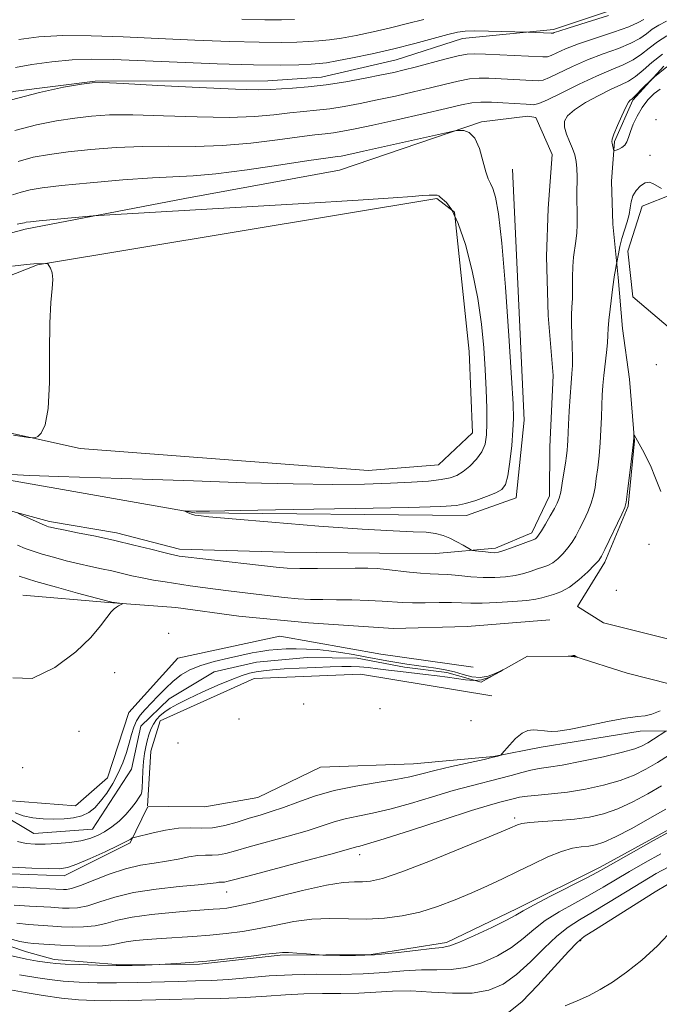
# Model space of a CAD drawing. Extents: x 2074800 to 2077700, y 344800 to 347700.
# Drawn here: x 2075640 to 2075776, y 345767 to 345977 of the extents above; entities that cross this region are included whole.
import ezdxf

# ---------------------------------------------------------------- set-up
doc = ezdxf.new("R2010")
doc.units = 0
doc.header["$MEASUREMENT"] = 0
doc.linetypes.add('rvrstm', pattern=[117.1, 50, -3.9, 0.5, -3.9, 0.5, -3.9, 0.5, -3.9, 50])
for name, color, linetype, lineweight in [('DTM HARD BREAKLINE', 7, 'Continuous', 0), ('DTM SPOT ELEVATION', 2, 'Continuous', 13), ('INDEX CONTOUR', 41, 'Continuous', 13), ('INTERMEDIATE CONTOUR', 44, 'Continuous', 0), ('INTERMEDIATE CONTOUR DEPRESSION', 44, 'Continuous', 0), ('STREAM - RIVER SINGLE LINE', 142, 'rvrstm', 0)]:
    doc.layers.add(name, color=color, linetype=linetype, lineweight=lineweight)

msp = doc.modelspace()

# ---------------------------------------------------------------- linework, layer by layer
at = {"layer": 'DTM HARD BREAKLINE'}
for points in [[(2075810.691, 345998.08, 1098.905), (2075772.48, 345980.794, 1098.59), (2075753.886, 345974.615, 1098.311), (2075734.53, 345972.739, 1097.229), (2075720.424, 345968.215, 1097.019), (2075704.474, 345964.48, 1096.81), (2075693.076, 345963.686, 1096.705), (2075656.269, 345963.61, 1096.042), (2075638.786, 345961.449, 1096.251), (2075617.983, 345952.948, 1096.426), (2075608.986, 345950.535, 1096.356), (2075592.29, 345949.738, 1096.321), (2075533.56, 345964.96, 1096.915), (2075495.618, 345973.002, 1095.902), (2075482.643, 345974.233, 1095.867), (2075435.243, 345976.297, 1095.029), (2075421.795, 345976.378, 1094.855), (2075383.943, 345970.744, 1093.528), (2075362.608, 345965.849, 1093.179), (2075337.242, 345953.327, 1092.725), (2075315.221, 345937.295, 1090.979), (2075300.087, 345930.376, 1090.665)], [(2075785.69, 345843.04, 1085.82), (2075775.95, 345845.46, 1085.7), (2075764.59, 345848.28, 1085.3), (2075759.03, 345851.79, 1084.87), (2075764.83, 345861.21, 1085.66), (2075769.83, 345873.16, 1085.85), (2075771.17, 345887.01, 1085.96), (2075770.08, 345900.21, 1086.35), (2075768.59, 345910.96, 1087.2), (2075767.69, 345921.82, 1087.8), (2075766.56, 345933.17, 1088.56), (2075766.26, 345942.31, 1088.49), (2075766.94, 345950.78, 1087.85), (2075770.78, 345959.6, 1087.85), (2075777.44, 345966.8, 1087.85)], [(2075621.65, 345926.81, 1086.49), (2075641.37, 345932.118, 1087.579), (2075675.39, 345938.636, 1088.528), (2075708.33, 345944.714, 1088.88), (2075738.586, 345955.009, 1090.25), (2075748.452, 345956.218, 1091.023), (2075750.174, 345955.887, 1091.023), (2075753.65, 345948.03, 1091.15)], [(2075634.74, 345873.07, 1087.75), (2075646.56, 345869.84, 1088.37), (2075660.83, 345867.45, 1088.46), (2075674.27, 345863.96, 1088.49), (2075696.59, 345863.3, 1089.08), (2075716.85, 345863.11, 1088.94), (2075728.88, 345863.02, 1089.42), (2075741.55, 345864.21, 1090.39), (2075749.32, 345867.45, 1090.46), (2075753.09, 345875.34, 1090.65), (2075753.14, 345885.75, 1091.08), (2075753.83, 345900.93, 1091.15), (2075752.8, 345913.73, 1091.2), (2075752.4, 345926.3, 1091.2), (2075752.8, 345936.53, 1091.2), (2075753.65, 345948.03, 1091.15)], [(2075299.11, 345899.87, 1083.3), (2075285.28, 345878.01, 1083.7), (2075275.42, 345854.84, 1083.7), (2075270.51, 345830.84, 1083.7), (2075272.82, 345807.42, 1083.7), (2075279.72, 345803.89, 1083.7), (2075317.79, 345822.22, 1083.18), (2075377.99, 345857.98, 1083.18), (2075404.22, 345862.67, 1083.18), (2075443.87, 345859.89, 1083.18), (2075494.08, 345854.47, 1083.58), (2075526.72, 345865.31, 1084.2), (2075578.16, 345890.36, 1085.95), (2075592.93, 345894.93, 1086.33), (2075604.44, 345892.74, 1086.83), (2075636.83, 345878.87, 1088.25), (2075677.53, 345871.74, 1090.1), (2075735.41, 345871.14, 1090.75), (2075745.97, 345874.93, 1090.75), (2075747.64, 345891.48, 1090.75), (2075745.2, 345944.93, 1091.13)], [(2075785.75, 345942.13, 1088.35), (2075772.83, 345937.01, 1087.66), (2075769.74, 345927.47, 1087.51), (2075770.84, 345917.68, 1087.01), (2075780.24, 345909.69, 1087.44)], [(2075732.85, 345935.77, 1087.85), (2075729.093, 345938.663, 1087.885), (2075644.022, 345924.5, 1085.952)], [(2075732.85, 345935.77, 1087.85), (2075735.98, 345906.09, 1086.85), (2075736.65, 345888.77, 1086.85), (2075729.43, 345881.92, 1086.85), (2075714.45, 345880.76, 1086.85), (2075653.06, 345885.38, 1086.15), (2075611.36, 345894.67, 1085.5), (2075591.36, 345903.77, 1085.07), (2075573.73, 345899, 1084.27), (2075566.49, 345893.38, 1083.8)], [(2075644.022, 345924.5, 1085.952), (2075617.402, 345914.117, 1085.268), (2075609.451, 345913.111, 1085.268), (2075586.63, 345915.252, 1084.692), (2075567.771, 345924.317, 1084.764)], [(2075753.1, 345848.92, 1084.37), (2075735.54, 345847.53, 1084.27), (2075719.85, 345847.11, 1084.3), (2075701.69, 345848.3, 1084.51), (2075686.87, 345849.68, 1084.35), (2075673.44, 345851.57, 1084.3), (2075659.14, 345852.58, 1083.92), (2075640.87, 345854.21, 1082.87)], [(2075658.91, 345815.26, 1084.95), (2075663.47, 345829.18, 1084.95), (2075673.87, 345840.73, 1084.95), (2075695.61, 345845.44, 1084.95), (2075717.15, 345841.58, 1084.95), (2075736.82, 345838.87, 1084.95)], [(2075772.38, 345825.24, 1086.73), (2075784.48, 345825.39, 1089.46), (2075806.87, 345830.77, 1090.71), (2075822.22, 345838.35, 1090.71), (2075826.7, 345845.18, 1090.92)], [(2075668.15, 345820.95, 1084.62), (2075670.11, 345827.44, 1084.62), (2075690.18, 345836.45, 1084.62), (2075712.79, 345837.36, 1084.62), (2075740.8, 345832.73, 1085.24)], [(2075772.38, 345825.24, 1086.73), (2075751.31, 345821.78, 1086.44), (2075741.15, 345819.8, 1085.92), (2075724.08, 345818.26, 1085.06), (2075704.31, 345817.56, 1084.54), (2075690.91, 345811.11, 1084.74), (2075679.61, 345809.13, 1084.13), (2075671.85, 345809.2, 1084.66), (2075667.559, 345809.103, 1084.504)], [(2075658.91, 345815.26, 1084.95), (2075652.07, 345809.31, 1084.95), (2075637.57, 345810.43, 1084.95), (2075631.68, 345815.03, 1084.95), (2075627.4, 345823.75, 1084.35)], [(2075667.447, 345809.217, 1084.501), (2075668.15, 345820.95, 1084.62)], [(2075620.1, 345803.32, 1086.55), (2075630.81, 345795.14, 1086.55), (2075649.65, 345794.38, 1086.55), (2075663.7, 345801.41, 1086.25), (2075667.391, 345809, 1084.523)], [(2075781.58, 345805.98, 1095.75), (2075763.82, 345796.25, 1095.58), (2075746.17, 345787.44, 1095.54), (2075731.12, 345780.24, 1095.58), (2075715.1, 345777.66, 1095.75), (2075695.67, 345777.48, 1096.2), (2075678.51, 345775.6, 1096.15), (2075661.63, 345775.47, 1095.84), (2075647.57, 345776.6, 1095.51), (2075641.672, 345778.189, 1094.992), (2075619.225, 345785.809, 1094.503), (2075599.988, 345796.59, 1094.496)]]:
    msp.add_polyline3d(points, dxfattribs=at)
at = {"layer": 'DTM SPOT ELEVATION'}
for p in [(2075775.74, 345955.42, 1088.29), (2075774.45, 345947.83, 1088.29), (2075775.83, 345903.26, 1086.52), (2075774.26, 345864.97, 1085.64), (2075767.29, 345855.18, 1085.11), (2075671.96, 345846.07, 1084.51), (2075660.45, 345837.65, 1084.51), (2075700.7, 345831, 1084.56), (2075716.93, 345830.03, 1084.56), (2075686.88, 345827.77, 1084.56), (2075736.36, 345827.43, 1084.86), (2075652.82, 345825.16, 1084.51), (2075673.95, 345822.72, 1084.56), (2075640.8, 345817.46, 1084.14), (2075745.629, 345806.691, 1091.668), (2075712.593, 345798.905, 1090.551), (2075684.26, 345790.962, 1090.725), (2075759.703, 345780.599, 1102.212)]:
    msp.add_point(p, dxfattribs=at)
at = {"layer": 'INDEX CONTOUR'}
for points in [[(2075640.0291, 345972.536, 1100), (2075644.245, 345973.046, 1100), (2075649.3611, 345973.333, 1100), (2075655.419, 345973.317, 1100), (2075662.27, 345973.076, 1100), (2075669.719, 345972.727, 1100), (2075677.476, 345972.378, 1100), (2075684.885, 345972.089, 1100), (2075691.196, 345971.91, 1100), (2075695.871, 345971.873, 1100), (2075699.217, 345971.944, 1100), (2075701.75, 345972.072, 1100), (2075703.954, 345972.227, 1100), (2075706.184, 345972.457, 1100), (2075708.761, 345972.83, 1100), (2075711.9099, 345973.397, 1100), (2075715.47, 345974.131, 1100), (2075719.183, 345974.987, 1100), (2075722.8189, 345975.907, 1100), (2075726.259, 345976.798, 1100)], [(2075638.666, 345939.399, 1090), (2075640.533, 345940.028, 1090), (2075642.405, 345940.507, 1090), (2075645.005, 345940.921, 1090), (2075649.137, 345941.39, 1090), (2075655.223, 345941.988, 1090), (2075662.161, 345942.6, 1090), (2075668.464, 345943.064, 1090), (2075677.166, 345943.486, 1090), (2075682.014, 345943.923, 1090), (2075688.624, 345944.778, 1090), (2075695.802, 345945.822, 1090), (2075701.824, 345946.728, 1090), (2075705.416, 345947.249, 1090), (2075707.88, 345947.5671, 1090), (2075708.679, 345947.7, 1090), (2075710.292, 345948.037, 1090), (2075713.471, 345948.738, 1090), (2075731.9529, 345952.875, 1090), (2075733.146, 345953.1059, 1090), (2075733.818, 345953.155, 1090), (2075734.778, 345953.1219, 1090), (2075735.981, 345952.704, 1090), (2075737.164, 345951.5, 1090), (2075738.124, 345949.301, 1090), (2075738.874, 345946.665, 1090), (2075739.482, 345944.341, 1090), (2075740.013, 345942.857, 1090), (2075740.513, 345941.855, 1090), (2075741.023, 345940.753, 1090), (2075741.58, 345938.9, 1090), (2075742.202, 345935.36, 1090), (2075742.901, 345929.128, 1090), (2075743.668, 345919.798, 1090), (2075744.402, 345909.376, 1090), (2075744.981, 345900.465, 1090), (2075745.308, 345894.947, 1090), (2075745.395, 345891.8019, 1090), (2075745.28, 345889.286, 1090), (2075745.004, 345886.082, 1090), (2075744.616, 345882.58, 1090), (2075744.171, 345879.5999, 1090), (2075743.669, 345877.737, 1090), (2075742.899, 345876.702, 1090), (2075741.599, 345875.984, 1090), (2075739.6279, 345875.185, 1090), (2075737.338, 345874.363, 1090), (2075735.201, 345873.686, 1090), (2075733.271, 345873.274, 1090), (2075729.9129, 345873.045, 1090), (2075723.074, 345872.865, 1090), (2075711.662, 345872.635, 1090), (2075698.446, 345872.3881, 1090), (2075687.159, 345872.191, 1090), (2075680.598, 345872.0909, 1090), (2075677.819, 345872.068, 1090), (2075675.415, 345872.119, 1090), (2075675.398, 345872.093, 1090), (2075675.78, 345871.88, 1090), (2075676.107, 345871.711, 1090), (2075676.451, 345871.549, 1090), (2075676.773, 345871.425, 1090), (2075677.115, 345871.327, 1090), (2075677.537, 345871.236, 1090), (2075678.305, 345871.118, 1090), (2075680.519, 345870.8809, 1090), (2075685.483, 345870.421, 1090), (2075693.882, 345869.691, 1090), (2075703.918, 345868.871, 1090), (2075713.17, 345868.2, 1090), (2075719.764, 345867.847, 1090), (2075724.0101, 345867.6979, 1090), (2075726.764, 345867.572, 1090), (2075728.777, 345867.314, 1090), (2075730.3921, 345866.891, 1090), (2075731.848, 345866.298, 1090), (2075733.3101, 345865.557, 1090), (2075734.651, 345864.805, 1090), (2075736.251, 345863.868, 1090), (2075736.6591, 345863.7199, 1090), (2075737.241, 345863.634, 1090), (2075739.449, 345863.371, 1090), (2075740.57, 345863.257, 1090), (2075741.405, 345863.221, 1090), (2075742.204, 345863.336, 1090), (2075743.328, 345863.679, 1090), (2075744.997, 345864.283, 1090), (2075749.915, 345866.136, 1090), (2075750.148, 345866.258, 1090), (2075750.376, 345866.457, 1090), (2075750.733, 345866.92, 1090), (2075751.327, 345867.8451, 1090), (2075752.213, 345869.33, 1090), (2075753.216, 345871.068, 1090), (2075754.107, 345872.649, 1090), (2075754.716, 345873.803, 1090), (2075755.116, 345874.822, 1090), (2075755.439, 345876.138, 1090), (2075755.786, 345878.038, 1090), (2075756.1371, 345880.23, 1090), (2075756.441, 345882.277, 1090), (2075756.66, 345883.848, 1090), (2075756.804, 345885.0371, 1090), (2075756.895, 345886.044, 1090), (2075756.954, 345887.09, 1090), (2075757.116, 345890.497, 1090), (2075757.277, 345893.329, 1090), (2075757.473, 345896.484, 1090), (2075757.671, 345899.322, 1090), (2075757.836, 345901.4, 1090), (2075757.942, 345903.06, 1090), (2075757.962, 345904.843, 1090), (2075757.888, 345907.127, 1090), (2075757.782, 345909.6549, 1090), (2075757.722, 345912.005, 1090), (2075757.76, 345913.89, 1090), (2075757.851, 345915.543, 1090), (2075757.926, 345917.326, 1090), (2075757.939, 345919.495, 1090), (2075757.942, 345921.866, 1090), (2075758.013, 345924.147, 1090), (2075758.202, 345926.123, 1090), (2075758.699, 345929.569, 1090), (2075758.865, 345931.317, 1090), (2075758.951, 345933.074, 1090), (2075758.969, 345934.754, 1090), (2075758.935, 345936.306, 1090), (2075758.887, 345937.8361, 1090), (2075758.866, 345939.486, 1090), (2075758.934, 345943.266, 1090), (2075758.9079, 345945.051, 1090), (2075758.759, 345946.562, 1090), (2075758.455, 345947.916, 1090), (2075757.968, 345949.292, 1090), (2075757.312, 345950.814, 1090), (2075756.663, 345952.382, 1090), (2075756.2361, 345953.839, 1090), (2075756.244, 345955.086, 1090), (2075756.886, 345956.258, 1090), (2075758.36, 345957.544, 1090), (2075760.73, 345959.06, 1090), (2075763.538, 345960.616, 1090), (2075766.195, 345961.945, 1090), (2075768.258, 345962.88, 1090), (2075769.883, 345963.657, 1090), (2075771.373, 345964.61, 1090), (2075772.996, 345965.981, 1090), (2075774.88, 345967.644, 1090), (2075777.12, 345969.379, 1090)], [(2075778.612, 345820.139, 1090), (2075776.052, 345818.547, 1090), (2075773.609, 345817.107, 1090), (2075771.073, 345815.833, 1090), (2075768.128, 345814.701, 1090), (2075764.576, 345813.697, 1090), (2075760.699, 345812.857, 1090), (2075756.898, 345812.2299, 1090), (2075753.516, 345811.838, 1090), (2075750.66, 345811.597, 1090), (2075748.38, 345811.392, 1090), (2075746.676, 345811.136, 1090), (2075745.351, 345810.834, 1090), (2075744.158, 345810.516, 1090), (2075742.761, 345810.1579, 1090), (2075740.462, 345809.517, 1090), (2075736.472, 345808.298, 1090), (2075730.425, 345806.353, 1090), (2075723.634, 345804.141, 1090), (2075717.834, 345802.269, 1090), (2075714.324, 345801.189, 1090), (2075712.653, 345800.729, 1090), (2075711.936, 345800.562, 1090), (2075709.779, 345799.943, 1090), (2075706.508, 345799.044, 1090), (2075701.002, 345797.579, 1090), (2075689.091, 345794.439, 1090), (2075684.354, 345793.176, 1090), (2075683.806, 345793.064, 1090), (2075683.436, 345793.047, 1090), (2075683.06, 345793.052, 1090), (2075682.631, 345793.03, 1090), (2075682.018, 345792.941, 1090), (2075680.74, 345792.769, 1090), (2075678.231, 345792.505, 1090), (2075674.174, 345792.132, 1090), (2075669.26, 345791.599, 1090), (2075664.432, 345790.846, 1090), (2075660.439, 345789.864, 1090), (2075657.261, 345788.847, 1090), (2075654.689, 345788.038, 1090), (2075652.541, 345787.618, 1090), (2075650.759, 345787.503, 1090), (2075649.314, 345787.543, 1090), (2075646.798, 345787.698, 1090), (2075642.258, 345787.939, 1090), (2075638.992, 345788.184, 1090)], [(2075778.357, 345796.239, 1100), (2075775.787, 345794.881, 1100), (2075772.839, 345793.139, 1100), (2075765.643, 345788.721, 1100), (2075762.231, 345786.666, 1100), (2075759.443, 345785.039, 1100), (2075757.039, 345783.503, 1100), (2075754.631, 345781.588, 1100), (2075751.928, 345778.988, 1100), (2075749.013, 345776.073, 1100), (2075746.065, 345773.381, 1100), (2075743.181, 345771.353, 1100), (2075740.131, 345770.046, 1100), (2075736.604, 345769.421, 1100), (2075732.418, 345769.389, 1100), (2075727.907, 345769.661, 1100), (2075723.534, 345769.897, 1100), (2075719.637, 345769.848, 1100), (2075716.041, 345769.617, 1100), (2075712.448, 345769.398, 1100), (2075708.634, 345769.3279, 1100), (2075704.673, 345769.33, 1100), (2075700.718, 345769.27, 1100), (2075696.84, 345769.057, 1100), (2075692.791, 345768.756, 1100), (2075688.243, 345768.476, 1100), (2075683.01, 345768.295, 1100), (2075677.469, 345768.186, 1100), (2075672.1399, 345768.093, 1100), (2075663.293, 345767.862, 1100), (2075659.581, 345767.797, 1100), (2075656.1261, 345767.825, 1100), (2075652.706, 345767.995, 1100), (2075649.089, 345768.355, 1100), (2075645.172, 345768.919, 1100), (2075641.393, 345769.559, 1100), (2075635.059, 345770.697, 1100)]]:
    msp.add_polyline3d(points, dxfattribs=at)
at = {"layer": 'INTERMEDIATE CONTOUR'}
for points in [[(2075639.291, 345966.576, 1098), (2075642.792, 345967.164, 1098), (2075647.03, 345967.756, 1098), (2075651.394, 345968.189, 1098), (2075655.531, 345968.339, 1098), (2075660.098, 345968.246, 1098), (2075673.767, 345967.6581, 1098), (2075682.267, 345967.337, 1098), (2075689.992, 345967.12, 1098), (2075695.757, 345967.071, 1098), (2075699.696, 345967.142, 1098), (2075702.27, 345967.256, 1098), (2075703.99, 345967.366, 1098), (2075705.564, 345967.555, 1098), (2075707.748, 345967.936, 1098), (2075711.088, 345968.594, 1098), (2075715.296, 345969.488, 1098), (2075719.872, 345970.547, 1098), (2075724.339, 345971.684, 1098), (2075731.4, 345973.591, 1098), (2075733.452, 345974.082, 1098), (2075735.084, 345974.291, 1098), (2075737.119, 345974.3239, 1098), (2075740.092, 345974.28, 1098), (2075748.505, 345974.066, 1098), (2075753.423, 345973.839, 1098), (2075753.7, 345973.84, 1098), (2075753.825, 345973.8769, 1098), (2075754.0839, 345973.983, 1098), (2075755.028, 345974.306, 1098), (2075757.278, 345975.0201, 1098), (2075765.623, 345977.591, 1098)], [(2075638.458, 345959.633, 1096), (2075644.414, 345961.247, 1096), (2075649.555, 345962.327, 1096), (2075653.336, 345962.981, 1096), (2075655.624, 345963.307, 1096), (2075657.938, 345963.35, 1096), (2075662.208, 345963.144, 1096), (2075669.63, 345962.74, 1096), (2075678.448, 345962.28, 1096), (2075686.172, 345961.925, 1096), (2075690.97, 345961.795, 1096), (2075693.656, 345961.843, 1096), (2075698.3159, 345962.154, 1096), (2075701.621, 345962.415, 1096), (2075705.472, 345962.849, 1096), (2075709.667, 345963.502, 1096), (2075713.768, 345964.258, 1096), (2075717.278, 345964.963, 1096), (2075719.891, 345965.514, 1096), (2075722.069, 345966.018, 1096), (2075724.464, 345966.6329, 1096), (2075730.768, 345968.327, 1096), (2075733.57, 345969.027, 1096), (2075735.508, 345969.389, 1096), (2075737.178, 345969.469, 1096), (2075739.426, 345969.378, 1096), (2075751.664, 345968.792, 1096), (2075752.654, 345968.85, 1096), (2075753.4361, 345969.131, 1096), (2075754.62, 345969.696, 1096), (2075756.48, 345970.5279, 1096), (2075759.209, 345971.592, 1096), (2075762.827, 345972.83, 1096), (2075766.677, 345974.101, 1096), (2075769.9291, 345975.242, 1096), (2075771.979, 345976.128, 1096), (2075773.122, 345976.804, 1096)], [(2075639.15, 345953.098, 1094), (2075643.744, 345954.334, 1094), (2075648.038, 345955.191, 1094), (2075651.936, 345955.784, 1094), (2075655.491, 345956.201, 1094), (2075659.346, 345956.434, 1094), (2075664.293, 345956.451, 1094), (2075670.8, 345956.258, 1094), (2075678.021, 345956.016, 1094), (2075684.786, 345955.925, 1094), (2075690.188, 345956.1229, 1094), (2075694.371, 345956.5029, 1094), (2075697.744, 345956.898, 1094), (2075700.683, 345957.186, 1094), (2075703.45, 345957.434, 1094), (2075706.275, 345957.755, 1094), (2075709.35, 345958.237, 1094), (2075712.711, 345958.874, 1094), (2075716.353, 345959.632, 1094), (2075720.227, 345960.476, 1094), (2075724.1119, 345961.357, 1094), (2075727.74, 345962.222, 1094), (2075730.904, 345963.015, 1094), (2075733.6259, 345963.667, 1094), (2075735.987, 345964.102, 1094), (2075738.093, 345964.276, 1094), (2075740.143, 345964.257, 1094), (2075749.358, 345963.769, 1094), (2075750.672, 345963.71, 1094), (2075751.704, 345963.855, 1094), (2075753.047, 345964.385, 1094), (2075757.932, 345966.75, 1094), (2075761.139, 345968.164, 1094), (2075764.52, 345969.451, 1094), (2075767.731, 345970.612, 1094), (2075770.41, 345971.698, 1094), (2075772.318, 345972.746, 1094), (2075773.708, 345973.751, 1094), (2075774.959, 345974.695, 1094), (2075776.375, 345975.57, 1094), (2075777.9549, 345976.417, 1094)], [(2075687.503, 345976.842, 1102), (2075692.4, 345976.7, 1102), (2075695.985, 345976.674, 1102), (2075698.738, 345976.745, 1102)], [(2075639.841, 345946.563, 1092), (2075643.075, 345947.421, 1092), (2075646.522, 345948.056, 1092), (2075650.537, 345948.587, 1092), (2075655.357, 345949.095, 1092), (2075660.753, 345949.517, 1092), (2075666.379, 345949.7569, 1092), (2075671.969, 345949.775, 1092), (2075677.5931, 345949.751, 1092), (2075683.4, 345949.924, 1092), (2075689.406, 345950.45, 1092), (2075695.087, 345951.163, 1092), (2075699.784, 345951.8129, 1092), (2075703.049, 345952.218, 1092), (2075705.278, 345952.453, 1092), (2075707.078, 345952.661, 1092), (2075709.034, 345952.973, 1092), (2075711.654, 345953.49, 1092), (2075715.428, 345954.301, 1092), (2075720.564, 345955.438, 1092), (2075726.155, 345956.697, 1092), (2075731.016, 345957.8121, 1092), (2075734.296, 345958.576, 1092), (2075736.484, 345959.0061, 1092), (2075738.404, 345959.177, 1092), (2075740.678, 345959.164, 1092), (2075743.109, 345959.045, 1092), (2075748.101, 345958.7249, 1092), (2075748.942, 345958.659, 1092), (2075749.68, 345958.627, 1092), (2075750.754, 345958.86, 1092), (2075752.6569, 345959.639, 1092), (2075755.691, 345961.121, 1092), (2075759.384, 345962.973, 1092), (2075763.07, 345964.736, 1092), (2075766.212, 345966.071, 1092), (2075768.785, 345967.123, 1092), (2075770.891, 345968.154, 1092), (2075772.657, 345969.364, 1092), (2075774.294, 345970.698, 1092), (2075776.04, 345972.037, 1092), (2075778.072, 345973.294, 1092)], [(2075639.782, 345871.658, 1088), (2075640.515, 345871.309, 1088), (2075645.503, 345869.064, 1088), (2075645.978, 345868.872, 1088), (2075646.313, 345868.763, 1088), (2075646.765, 345868.64, 1088), (2075647.709, 345868.429, 1088), (2075649.543, 345868.059, 1088), (2075652.524, 345867.477, 1088), (2075656.327, 345866.714, 1088), (2075660.481, 345865.82, 1088), (2075664.538, 345864.857, 1088), (2075668.128, 345863.9501, 1088), (2075670.904, 345863.236, 1088), (2075672.64, 345862.81, 1088), (2075673.603, 345862.605, 1088), (2075674.183, 345862.509, 1088), (2075674.811, 345862.419, 1088), (2075676.073, 345862.259, 1088), (2075678.598, 345861.963, 1088), (2075694.839, 345860.13, 1088), (2075697.1729, 345859.942, 1088), (2075699.864, 345859.863, 1088), (2075703.613, 345859.856, 1088), (2075711.631, 345859.916, 1088), (2075714.3461, 345859.912, 1088), (2075716.36, 345859.842, 1088), (2075718.307, 345859.6749, 1088), (2075723.208, 345859.09, 1088), (2075725.613, 345858.841, 1088), (2075727.622, 345858.717, 1088), (2075729.446, 345858.651, 1088), (2075731.407, 345858.55, 1088), (2075733.74, 345858.348, 1088), (2075736.323, 345858.1141, 1088), (2075738.944, 345857.946, 1088), (2075741.423, 345857.926, 1088), (2075743.7051, 345858.069, 1088), (2075745.765, 345858.37, 1088), (2075747.5841, 345858.809, 1088), (2075749.166, 345859.304, 1088), (2075750.519, 345859.76, 1088), (2075751.671, 345860.121, 1088), (2075752.711, 345860.506, 1088), (2075753.748, 345861.075, 1088), (2075754.854, 345861.942, 1088), (2075755.969, 345863.035, 1088), (2075756.9991, 345864.2339, 1088), (2075757.8799, 345865.458, 1088), (2075758.676, 345866.775, 1088), (2075759.483, 345868.289, 1088), (2075760.359, 345870.057, 1088), (2075761.218, 345871.949, 1088), (2075761.937, 345873.786, 1088), (2075762.43, 345875.457, 1088), (2075762.761, 345877.119, 1088), (2075763.032, 345878.998, 1088), (2075763.322, 345881.259, 1088), (2075763.608, 345883.832, 1088), (2075763.8469, 345886.589, 1088), (2075764.007, 345889.397, 1088), (2075764.111, 345892.117, 1088), (2075764.194, 345894.605, 1088), (2075764.29, 345896.783, 1088), (2075764.426, 345898.83, 1088), (2075764.625, 345900.987, 1088), (2075765.174, 345905.834, 1088), (2075765.388, 345907.948, 1088), (2075765.491, 345909.544, 1088), (2075765.557, 345910.974, 1088), (2075765.69, 345912.721, 1088), (2075765.961, 345915.0921, 1088), (2075766.58, 345919.829, 1088), (2075766.821, 345921.879, 1088), (2075766.895, 345922.414, 1088), (2075767.018, 345923.072, 1088), (2075767.368, 345924.705, 1088), (2075767.432, 345925.053, 1088), (2075767.731, 345926.845, 1088), (2075768.04, 345928.394, 1088), (2075768.48, 345930.148, 1088), (2075769.042, 345931.934, 1088), (2075769.61, 345933.661, 1088), (2075770.04, 345935.258, 1088), (2075770.253, 345936.678, 1088), (2075770.423, 345937.965, 1088), (2075770.787, 345939.189, 1088), (2075771.51, 345940.3739, 1088), (2075772.463, 345941.374, 1088), (2075773.445, 345941.994, 1088), (2075774.3061, 345942.106, 1088), (2075775.106, 345941.823, 1088), (2075776.925, 345940.761, 1088)], [(2075639.688, 345933.158, 1088), (2075640.797, 345933.372, 1088), (2075641.224, 345933.4939, 1088), (2075641.611, 345933.582, 1088), (2075642.487, 345933.694, 1088), (2075644.359, 345933.882, 1088), (2075655.831, 345934.949, 1088), (2075656.991, 345935.037, 1088), (2075700.741, 345937.589, 1088), (2075712.268, 345938.289, 1088), (2075719.724, 345938.78, 1088), (2075723.81, 345939.084, 1088), (2075725.969, 345939.261, 1088), (2075727.416, 345939.36, 1088), (2075728.4379, 345939.389, 1088), (2075729.096, 345939.3459, 1088), (2075729.478, 345939.221, 1088), (2075729.79, 345938.967, 1088), (2075731.102, 345937.777, 1088), (2075732.251, 345936.237, 1088), (2075733.63, 345933.361, 1088), (2075735.134, 345928.827, 1088), (2075736.583, 345923.218, 1088), (2075737.777, 345917.3461, 1088), (2075738.573, 345911.87, 1088), (2075739.049, 345906.8521, 1088), (2075739.337, 345902.204, 1088), (2075739.546, 345897.881, 1088), (2075739.682, 345894.018, 1088), (2075739.73, 345890.791, 1088), (2075739.65, 345888.305, 1088), (2075739.329, 345886.363, 1088), (2075738.6321, 345884.697, 1088), (2075737.486, 345883.104, 1088), (2075736.073, 345881.653, 1088), (2075734.637, 345880.4781, 1088), (2075733.321, 345879.672, 1088), (2075731.876, 345879.152, 1088), (2075729.952, 345878.791, 1088), (2075727.251, 345878.486, 1088), (2075723.677, 345878.221, 1088), (2075719.184, 345878, 1088), (2075713.678, 345877.839, 1088), (2075706.877, 345877.7769, 1088), (2075698.449, 345877.865, 1088), (2075688.296, 345878.126, 1088), (2075677.249, 345878.49, 1088), (2075666.372, 345878.863, 1088), (2075648.479, 345879.423, 1088), (2075642.347, 345879.646, 1088), (2075638.414, 345879.868, 1088)], [(2075638.666, 345924.212, 1086), (2075641.671, 345924.566, 1086), (2075643.194, 345924.706, 1086), (2075645.769, 345924.831, 1086), (2075646.036, 345924.829, 1086), (2075646.203, 345924.718, 1086), (2075646.41, 345924.403, 1086), (2075646.747, 345923.7951, 1086), (2075647.087, 345922.822, 1086), (2075647.249, 345921.419, 1086), (2075647.117, 345919.451, 1086), (2075646.834, 345916.501, 1086), (2075646.606, 345912.082, 1086), (2075646.563, 345906.033, 1086), (2075646.535, 345899.495, 1086), (2075646.272, 345893.935, 1086), (2075645.617, 345890.456, 1086), (2075644.772, 345888.71, 1086), (2075644.03, 345887.981, 1086), (2075643.443, 345887.686, 1086), (2075642.104, 345887.752, 1086), (2075638.863, 345888.2361, 1086)], [(2075639.725, 345864.817, 1086), (2075641.38, 345864.147, 1086), (2075643.033, 345863.551, 1086), (2075644.975, 345862.939, 1086), (2075647.4, 345862.244, 1086), (2075650.118, 345861.52, 1086), (2075652.8439, 345860.848, 1086), (2075655.351, 345860.286, 1086), (2075657.654, 345859.8, 1086), (2075659.824, 345859.33, 1086), (2075664.067, 345858.325, 1086), (2075666.299, 345857.838, 1086), (2075668.693, 345857.395, 1086), (2075671.219, 345856.984, 1086), (2075676.485, 345856.187, 1086), (2075679.177, 345855.794, 1086), (2075681.905, 345855.419, 1086), (2075684.678, 345855.07, 1086), (2075693.565, 345854.011, 1086), (2075696.632, 345853.668, 1086), (2075699.5259, 345853.412, 1086), (2075702.165, 345853.284, 1086), (2075704.773, 345853.239, 1086), (2075707.656, 345853.215, 1086), (2075710.985, 345853.157, 1086), (2075714.407, 345853.059, 1086), (2075717.44, 345852.927, 1086), (2075721.748, 345852.63, 1086), (2075723.908, 345852.5459, 1086), (2075726.607, 345852.547, 1086), (2075729.535, 345852.585, 1086), (2075732.216, 345852.595, 1086), (2075734.347, 345852.538, 1086), (2075736.321, 345852.467, 1086), (2075738.705, 345852.462, 1086), (2075741.852, 345852.581, 1086), (2075745.258, 345852.797, 1086), (2075748.203, 345853.061, 1086), (2075750.171, 345853.335, 1086), (2075751.459, 345853.619, 1086), (2075753.9, 345854.2861, 1086), (2075755.5081, 345854.876, 1086), (2075757.348, 345855.892, 1086), (2075759.332, 345857.427, 1086), (2075761.206, 345859.15, 1086), (2075762.67, 345860.623, 1086), (2075763.5471, 345861.586, 1086), (2075764.137, 345862.481, 1086), (2075764.86, 345863.929, 1086), (2075768.435, 345871.434, 1086), (2075769.073, 345872.876, 1086), (2075769.385, 345874.008, 1086), (2075769.624, 345875.719, 1086), (2075770.399, 345881.99, 1086), (2075770.754, 345884.981, 1086), (2075770.9571, 345886.848, 1086), (2075771.037, 345887.767, 1086), (2075771.06, 345888.29, 1086), (2075771.087, 345888.3031, 1086), (2075772.8819, 345885.118, 1086), (2075773.809, 345883.365, 1086), (2075774.732, 345881.413, 1086), (2075775.531, 345879.438, 1086), (2075776.209, 345877.65, 1086), (2075776.799, 345876.2671, 1086)], [(2075640.116, 345858.217, 1084), (2075643.638, 345857.114, 1084), (2075648.035, 345855.848, 1084), (2075652.527, 345854.611, 1084), (2075659.263, 345852.818, 1084), (2075659.8229, 345852.721, 1084), (2075662.007, 345852.384, 1084), (2075662.071, 345852.337, 1084), (2075661.938, 345852.256, 1084), (2075661.28, 345851.893, 1084), (2075660.83, 345851.619, 1084), (2075660.323, 345851.2529, 1084), (2075659.668, 345850.607, 1084), (2075658.752, 345849.453, 1084), (2075657.415, 345847.617, 1084), (2075655.333, 345845.131, 1084), (2075652.135, 345842.081, 1084), (2075647.696, 345838.778, 1084), (2075642.8641, 345836.447, 1084), (2075638.73, 345836.538, 1084)], [(2075639.224, 345807.823, 1084), (2075640.946, 345807.199, 1084), (2075642.967, 345806.782, 1084), (2075645.181, 345806.554, 1084), (2075647.449, 345806.476, 1084), (2075649.639, 345806.527, 1084), (2075651.66, 345806.744, 1084), (2075653.432, 345807.181, 1084), (2075654.909, 345807.889, 1084), (2075656.196, 345808.9131, 1084), (2075657.436, 345810.291, 1084), (2075658.7281, 345812.04, 1084), (2075660.01, 345814.065, 1084), (2075661.178, 345816.249, 1084), (2075662.149, 345818.477, 1084), (2075662.929, 345820.651, 1084), (2075663.544, 345822.677, 1084), (2075664.038, 345824.482, 1084), (2075664.517, 345826.061, 1084), (2075665.102, 345827.4301, 1084), (2075665.896, 345828.63, 1084), (2075666.9171, 345829.801, 1084), (2075669.629, 345832.666, 1084), (2075671.233, 345834.323, 1084), (2075672.892, 345835.88, 1084), (2075674.571, 345837.179, 1084), (2075676.451, 345838.253, 1084), (2075678.763, 345839.182, 1084), (2075681.626, 345840.025, 1084), (2075684.695, 345840.771, 1084), (2075687.513, 345841.389, 1084), (2075689.746, 345841.861, 1084), (2075691.559, 345842.205, 1084), (2075693.245, 345842.45, 1084), (2075695.042, 345842.621, 1084), (2075696.989, 345842.723, 1084), (2075699.07, 345842.752, 1084), (2075701.274, 345842.707, 1084), (2075703.6031, 345842.572, 1084), (2075706.06, 345842.329, 1084), (2075708.632, 345841.973, 1084), (2075711.233, 345841.54, 1084), (2075713.758, 345841.0749, 1084), (2075718.373, 345840.1941, 1084), (2075720.536, 345839.808, 1084), (2075722.661, 345839.47, 1084), (2075724.756, 345839.168, 1084), (2075728.859, 345838.598, 1084), (2075730.857, 345838.262, 1084), (2075732.805, 345837.8249, 1084), (2075734.694, 345837.283, 1084), (2075736.527, 345836.818, 1084), (2075738.305, 345836.655, 1084), (2075740.004, 345836.938, 1084), (2075741.4831, 345837.479, 1084), (2075742.572, 345838.006, 1084), (2075743.132, 345838.29, 1084), (2075743.141, 345838.276, 1084), (2075742.606, 345837.952, 1084), (2075741.563, 345837.348, 1084), (2075740.157, 345836.671, 1084), (2075738.56, 345836.1679, 1084), (2075736.907, 345836.022, 1084), (2075735.1841, 345836.155, 1084), (2075731.325, 345836.708, 1084), (2075729.113, 345836.993, 1084), (2075726.6791, 345837.288, 1084), (2075721.332, 345837.911, 1084), (2075718.766, 345838.223, 1084), (2075716.483, 345838.517, 1084), (2075714.453, 345838.766, 1084), (2075712.603, 345838.937, 1084), (2075710.819, 345839.009, 1084), (2075708.833, 345838.994, 1084), (2075706.3391, 345838.915, 1084), (2075703.17, 345838.794, 1084), (2075699.725, 345838.641, 1084), (2075696.545, 345838.467, 1084), (2075694.044, 345838.279, 1084), (2075692.1321, 345838.073, 1084), (2075690.592, 345837.842, 1084), (2075689.1819, 345837.553, 1084), (2075687.56, 345837.075, 1084), (2075685.359, 345836.249, 1084), (2075682.378, 345834.992, 1084), (2075679.073, 345833.5149, 1084), (2075676.067, 345832.1041, 1084), (2075673.837, 345830.9771, 1084), (2075672.272, 345830.081, 1084), (2075671.115, 345829.299, 1084), (2075670.153, 345828.521, 1084), (2075669.339, 345827.682, 1084), (2075668.669, 345826.726, 1084), (2075668.133, 345825.617, 1084), (2075667.705, 345824.399, 1084), (2075667.35, 345823.135, 1084), (2075667.043, 345821.856, 1084), (2075666.784, 345820.452, 1084), (2075666.579, 345818.781, 1084), (2075666.433, 345816.791, 1084), (2075666.334, 345814.7999, 1084), (2075666.269, 345813.217, 1084), (2075666.206, 345812.307, 1084), (2075666.049, 345811.772, 1084), (2075665.68, 345811.17, 1084), (2075665.01, 345810.167, 1084), (2075664.043, 345808.855, 1084), (2075662.812, 345807.434, 1084), (2075661.36, 345806.075, 1084), (2075659.796, 345804.851, 1084), (2075658.242, 345803.8079, 1084), (2075656.761, 345802.979, 1084), (2075655.174, 345802.342, 1084), (2075653.241, 345801.864, 1084), (2075650.822, 345801.515, 1084), (2075648.169, 345801.281, 1084), (2075645.631, 345801.154, 1084), (2075643.466, 345801.138, 1084), (2075641.567, 345801.3, 1084), (2075639.7319, 345801.721, 1084)], [(2075776.633, 345829.513, 1086), (2075774.891, 345828.821, 1086), (2075773.4629, 345828.496, 1086), (2075771.802, 345828.3269, 1086), (2075769.242, 345827.981, 1086), (2075765.402, 345827.239, 1086), (2075761.054, 345826.3191, 1086), (2075757.258, 345825.552, 1086), (2075754.809, 345825.184, 1086), (2075753.45, 345825.126, 1086), (2075752.66, 345825.205, 1086), (2075751.991, 345825.282, 1086), (2075750.515, 345825.422, 1086), (2075749.578, 345825.49, 1086), (2075748.4781, 345825.353, 1086), (2075747.217, 345824.776, 1086), (2075745.833, 345823.631, 1086), (2075744.52, 345822.245, 1086), (2075742.938, 345820.383, 1086), (2075742.668, 345820.116, 1086), (2075742.4629, 345820.023, 1086), (2075742.061, 345819.903, 1086), (2075741.083, 345819.653, 1086), (2075739.118, 345819.198, 1086), (2075732.203, 345817.666, 1086), (2075728.651, 345816.8371, 1086), (2075725.848, 345816.123, 1086), (2075723.315, 345815.498, 1086), (2075720.32, 345814.905, 1086), (2075716.35, 345814.279, 1086), (2075711.77, 345813.536, 1086), (2075707.1689, 345812.588, 1086), (2075703.031, 345811.395, 1086), (2075699.441, 345810.116, 1086), (2075696.38, 345808.959, 1086), (2075693.79, 345808.071, 1086), (2075691.45, 345807.354, 1086), (2075689.097, 345806.653, 1086), (2075686.541, 345805.866, 1086), (2075683.885, 345805.135, 1086), (2075681.303, 345804.659, 1086), (2075678.907, 345804.554, 1086), (2075676.556, 345804.614, 1086), (2075674.0461, 345804.549, 1086), (2075671.281, 345804.1559, 1086), (2075668.602, 345803.576, 1086), (2075664.575, 345802.572, 1086), (2075664.2641, 345802.51, 1086), (2075664.181, 345802.467, 1086), (2075664.04, 345802.364, 1086), (2075663.72, 345802.146, 1086), (2075662.894, 345801.686, 1086), (2075661.189, 345800.836, 1086), (2075658.426, 345799.54, 1086), (2075655.214, 345798.093, 1086), (2075652.36, 345796.8771, 1086), (2075650.385, 345796.184, 1086), (2075648.672, 345795.931, 1086), (2075646.32, 345795.94, 1086), (2075642.752, 345796.062, 1086), (2075638.694, 345796.244, 1086)], [(2075777.825, 345825.19, 1088), (2075775.183, 345823.504, 1088), (2075773.9769, 345822.75, 1088), (2075772.83, 345822.098, 1088), (2075771.254, 345821.462, 1088), (2075768.621, 345820.712, 1088), (2075764.585, 345819.773, 1088), (2075759.939, 345818.801, 1088), (2075755.758, 345818.008, 1088), (2075752.835, 345817.535, 1088), (2075750.828, 345817.245, 1088), (2075749.113, 345816.932, 1088), (2075747.171, 345816.436, 1088), (2075744.922, 345815.798, 1088), (2075742.394, 345815.103, 1088), (2075736.36, 345813.601, 1088), (2075732.562, 345812.567, 1088), (2075728.136, 345811.238, 1088), (2075723.475, 345809.82, 1088), (2075719.077, 345808.587, 1088), (2075715.337, 345807.734, 1088), (2075712.212, 345807.133, 1088), (2075709.553, 345806.575, 1088), (2075707.157, 345805.886, 1088), (2075704.61, 345805.029, 1088), (2075701.444, 345804.002, 1088), (2075697.396, 345802.825, 1088), (2075689.094, 345800.546, 1088), (2075686.1811, 345799.716, 1088), (2075684.119, 345799.156, 1088), (2075682.554, 345798.861, 1088), (2075681.164, 345798.799, 1088), (2075679.7481, 345798.817, 1088), (2075678.136, 345798.736, 1088), (2075676.198, 345798.428, 1088), (2075673.962, 345797.978, 1088), (2075671.4949, 345797.522, 1088), (2075668.841, 345797.138, 1088), (2075665.952, 345796.672, 1088), (2075662.758, 345795.91, 1088), (2075659.28, 345794.733, 1088), (2075653.119, 345792.316, 1088), (2075651.265, 345791.716, 1088), (2075650.166, 345791.512, 1088), (2075649.509, 345791.506, 1088), (2075647.912, 345791.593, 1088), (2075642.431, 345791.8389, 1088), (2075638.361, 345792.051, 1088)], [(2075776.935, 345813.58, 1092), (2075774.034, 345811.889, 1092), (2075770.847, 345810.177, 1092), (2075767.634, 345808.691, 1092), (2075764.578, 345807.621, 1092), (2075761.553, 345806.915, 1092), (2075758.356, 345806.463, 1092), (2075754.9, 345806.163, 1092), (2075751.574, 345805.945, 1092), (2075748.881, 345805.752, 1092), (2075747.181, 345805.535, 1092), (2075746.249, 345805.302, 1092), (2075745.712, 345805.0689, 1092), (2075745.105, 345804.787, 1092), (2075743.581, 345804.135, 1092), (2075740.2, 345802.725, 1092), (2075734.466, 345800.361, 1092), (2075727.676, 345797.615, 1092), (2075721.569, 345795.256, 1092), (2075717.46, 345793.864, 1092), (2075714.953, 345793.277, 1092), (2075713.225, 345793.145, 1092), (2075711.492, 345793.136, 1092), (2075709.125, 345792.977, 1092), (2075705.536, 345792.407, 1092), (2075700.443, 345791.282, 1092), (2075689.805, 345788.675, 1092), (2075686.435, 345787.919, 1092), (2075684.338, 345787.551, 1092), (2075682.862, 345787.388, 1092), (2075681.392, 345787.273, 1092), (2075676.641, 345786.935, 1092), (2075672.71, 345786.629, 1092), (2075668.285, 345786.2, 1092), (2075664.189, 345785.636, 1092), (2075661.029, 345784.952, 1092), (2075658.545, 345784.276, 1092), (2075656.259, 345783.761, 1092), (2075653.817, 345783.521, 1092), (2075651.351, 345783.494, 1092), (2075649.119, 345783.579, 1092), (2075647.29, 345783.689, 1092), (2075642.0849, 345784.039, 1092), (2075639.622, 345784.318, 1092)], [(2075777.819, 345808.612, 1094), (2075774.46, 345806.672, 1094), (2075770.622, 345804.5201, 1094), (2075767.141, 345802.68, 1094), (2075764.64, 345801.547, 1094), (2075762.88, 345800.992, 1094), (2075761.408, 345800.758, 1094), (2075759.823, 345800.594, 1094), (2075757.9281, 345800.28, 1094), (2075755.584, 345799.605, 1094), (2075752.713, 345798.429, 1094), (2075749.504, 345796.914, 1094), (2075746.212, 345795.296, 1094), (2075743.023, 345793.7611, 1094), (2075739.847, 345792.29, 1094), (2075736.529, 345790.816, 1094), (2075732.957, 345789.307, 1094), (2075729.208, 345787.881, 1094), (2075725.406, 345786.692, 1094), (2075721.644, 345785.861, 1094), (2075717.894, 345785.378, 1094), (2075714.0971, 345785.195, 1094), (2075710.216, 345785.238, 1094), (2075706.294, 345785.306, 1094), (2075702.397, 345785.167, 1094), (2075698.5811, 345784.665, 1094), (2075694.859, 345783.933, 1094), (2075691.232, 345783.1841, 1094), (2075687.692, 345782.583, 1094), (2075684.191, 345782.13, 1094), (2075680.668, 345781.782, 1094), (2075677.101, 345781.501, 1094), (2075670.316, 345781.051, 1094), (2075667.382, 345780.843, 1094), (2075664.874, 345780.615, 1094), (2075662.8561, 345780.341, 1094), (2075659.788, 345779.702, 1094), (2075657.829, 345779.484, 1094), (2075655.092, 345779.4229, 1094), (2075651.944, 345779.485, 1094), (2075648.925, 345779.615, 1094), (2075646.467, 345779.765, 1094), (2075643.126, 345780.024, 1094), (2075641.912, 345780.139, 1094), (2075640.253, 345780.4509, 1094), (2075637.358, 345781.202, 1094)], [(2075778.812, 345803.929, 1096), (2075775.23, 345801.924, 1096), (2075765.042, 345796.151, 1096), (2075763.308, 345795.195, 1096), (2075761.019, 345794.004, 1096), (2075753.259, 345790.041, 1096), (2075749.685, 345788.167, 1096), (2075747.463, 345786.923, 1096), (2075745.8921, 345786.0031, 1096), (2075743.901, 345784.93, 1096), (2075740.76, 345783.3849, 1096), (2075737.104, 345781.679, 1096), (2075733.911, 345780.277, 1096), (2075731.827, 345779.512, 1096), (2075730.187, 345779.1739, 1096), (2075727.996, 345778.92, 1096), (2075724.541, 345778.492, 1096), (2075720.2301, 345777.986, 1096), (2075715.75, 345777.582, 1096), (2075711.7119, 345777.414, 1096), (2075708.416, 345777.421, 1096), (2075706.083, 345777.493, 1096), (2075704.783, 345777.544, 1096), (2075703.975, 345777.591, 1096), (2075701.273, 345777.8141, 1096), (2075699.2449, 345777.97, 1096), (2075697.439, 345778.081, 1096), (2075696.181, 345778.093, 1096), (2075694.866, 345777.972, 1096), (2075692.658, 345777.692, 1096), (2075689.007, 345777.2491, 1096), (2075684.509, 345776.736, 1096), (2075680.045, 345776.268, 1096), (2075676.353, 345775.937, 1096), (2075673.58, 345775.733, 1096), (2075669.959, 345775.522, 1096), (2075666.941, 345775.402, 1096), (2075664.174, 345775.332, 1096), (2075660.715, 345775.313, 1096), (2075656.792, 345775.374, 1096), (2075652.9591, 345775.492, 1096), (2075649.852, 345775.624, 1096), (2075647.899, 345775.744, 1096), (2075646.682, 345775.865, 1096), (2075645.575, 345776.013, 1096), (2075644.009, 345776.236, 1096), (2075641.643, 345776.67, 1096), (2075638.199, 345777.47, 1096)], [(2075776.794, 345799.081, 1098), (2075773.405, 345797.215, 1098), (2075770.101, 345795.306, 1098), (2075764.475, 345791.958, 1098), (2075761.6251, 345790.335, 1098), (2075758.43, 345788.603, 1098), (2075755.149, 345786.772, 1098), (2075752.158, 345784.878, 1098), (2075749.695, 345782.956, 1098), (2075747.452, 345781.038, 1098), (2075744.983, 345779.155, 1098), (2075741.97, 345777.369, 1098), (2075738.618, 345775.862, 1098), (2075735.257, 345774.849, 1098), (2075732.122, 345774.45, 1098), (2075729.047, 345774.4169, 1098), (2075725.765, 345774.408, 1098), (2075722.061, 345774.171, 1098), (2075717.916, 345773.81, 1098), (2075713.358, 345773.518, 1098), (2075708.4459, 345773.428, 1098), (2075703.346, 345773.431, 1098), (2075698.252, 345773.3541, 1098), (2075693.35, 345773.08, 1098), (2075684.667, 345772.348, 1098), (2075681.056, 345772.139, 1098), (2075677.627, 345772.026, 1098), (2075673.972, 345771.931, 1098), (2075665.324, 345771.663, 1098), (2075660.853, 345771.584, 1098), (2075656.668, 345771.608, 1098), (2075652.859, 345771.744, 1098), (2075649.47, 345771.99, 1098), (2075646.536, 345772.331, 1098), (2075644.038, 345772.712, 1098), (2075640.171, 345773.349, 1098)], [(2075778.17, 345792.547, 1102), (2075775.578, 345790.972, 1102), (2075762.837, 345782.997, 1102), (2075760.457, 345781.474, 1102), (2075758.929, 345780.235, 1102), (2075757.105, 345778.298, 1102), (2075754.16, 345775.02, 1102), (2075750.573, 345771.108, 1102), (2075747.147, 345767.606, 1102), (2075744.391, 345765.337, 1102)], [(2075779.422, 345783.044, 1104), (2075776.051, 345779.513, 1104), (2075772.699, 345776.427, 1104), (2075769.471, 345773.859, 1104), (2075766.497, 345771.788, 1104), (2075763.851, 345770.17, 1104), (2075761.398, 345768.879, 1104), (2075758.952, 345767.768, 1104), (2075756.384, 345766.694, 1104)]]:
    msp.add_polyline3d(points, dxfattribs=at)
at = {"layer": 'INTERMEDIATE CONTOUR DEPRESSION'}
for points in [[(2075776.632, 345961.906, 1088), (2075775.341, 345961.031, 1088), (2075774.017, 345959.667, 1088), (2075772.781, 345957.997, 1088), (2075771.732, 345956.204, 1088), (2075770.898, 345954.452, 1088), (2075770.289, 345952.899, 1088), (2075769.883, 345951.669, 1088), (2075769.547, 345950.736, 1088), (2075769.12, 345950.042, 1088), (2075768.498, 345949.533, 1088), (2075767.807, 345949.18, 1088), (2075767.234, 345948.958, 1088), (2075766.9121, 345948.855, 1088), (2075766.775, 345948.893, 1088), (2075766.707, 345949.105, 1088), (2075766.379, 345950.406, 1088), (2075766.309, 345950.753, 1088), (2075766.402, 345951.287, 1088), (2075766.789, 345952.361, 1088), (2075767.539, 345954.17, 1088), (2075768.466, 345956.277, 1088), (2075769.318, 345958.089, 1088), (2075769.902, 345959.157, 1088), (2075770.253, 345959.62, 1088), (2075770.46, 345959.764, 1088), (2075770.642, 345959.87, 1088), (2075771.023, 345960.214, 1088), (2075773.33, 345962.597, 1088), (2075775.43, 345964.574, 1088), (2075778.078, 345966.664, 1088)], [(2075758.097, 345841.308, 1084), (2075758.281, 345841.313, 1084), (2075758.3751, 345841.298, 1084), (2075758.572, 345841.171, 1084), (2075759.053, 345840.953, 1084), (2075758.973, 345840.961, 1084), (2075758.59, 345841.026, 1084), (2075758.28, 345841.063, 1084), (2075757.0661, 345841.154, 1084), (2075757.062, 345841.166, 1084), (2075757.807, 345841.276, 1084), (2075758.097, 345841.308, 1084)]]:
    msp.add_polyline3d(points, dxfattribs=at)
at = {"layer": 'STREAM - RIVER SINGLE LINE'}
msp.add_polyline3d([(2075778.87, 345835.2, 1084.18), (2075769.61, 345837.57, 1084.16), (2075758.43, 345841.15, 1083.99), (2075748.34, 345841.2, 1084.06), (2075738.48, 345835.67, 1083.94), (2075731.16, 345837.69, 1083.58), (2075722.17, 345838.87, 1083.56), (2075712.12, 345840.73, 1083.42), (2075701.41, 345840.88, 1083.27), (2075690.61, 345839.91, 1083.13), (2075681.62, 345837.85, 1083.06), (2075672.04, 345832.08, 1083.08), (2075666.01, 345826.31, 1083.08), (2075664.02, 345817.09, 1083.08), (2075655.73, 345804.31, 1083.08), (2075643.23, 345803.4, 1083.08), (2075634.92, 345808.36, 1082.94), (2075631, 345814.73, 1082.85), (2075622.6, 345825.5, 1082.92), (2075619.97, 345827.59, 1082.8)], dxfattribs=at)

doc.saveas('drawing.dxf')
